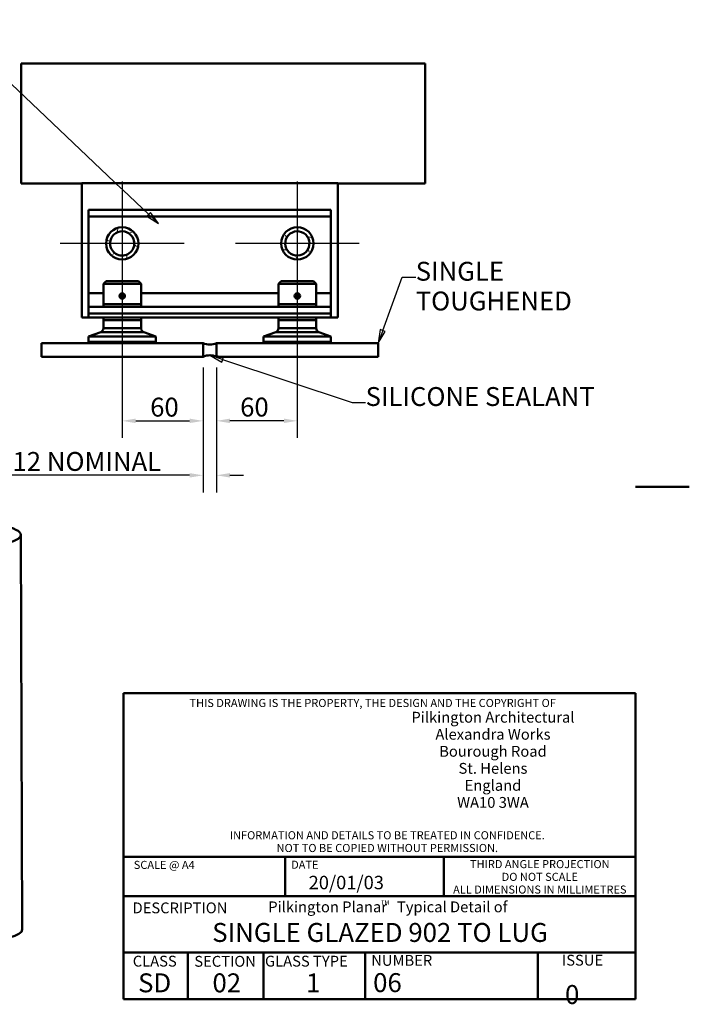
# Paper-space layout 'Layout1' of a CAD drawing. Extents: x 0 to 297, y 0 to 210.
# Drawn here: x 173 to 297, y 9 to 192 of the extents above; entities that cross this region are included whole.
import ezdxf
from ezdxf.enums import TextEntityAlignment as Align

# ---------------------------------------------------------------- set-up
doc = ezdxf.new("R2010")
doc.units = 0
doc.layers.add('2dTransBorder', color=7, linetype='Continuous', lineweight=50)
doc.layers.add('2dTransTitleBlock', color=7, linetype='Continuous', lineweight=50)
doc.styles.add('Current-ISO', font='ARIAL.TTF')
doc.styles.add('DEFAULT-ISO', font='ARIAL.TTF')
doc.styles.get("Standard").update_dxf_attribs({"font": 'ARIAL.TTF'})
doc.styles.add('Text Style9', font='ARIAL.TTF')
doc.dimstyles.new('Copy of DEFAULT-ISO', dxfattribs={"dimtxt": 3.5, "dimasz": 2.5, "dimexe": 3.175, "dimexo": 2, "dimgap": 0.762, "dimtad": 1, "dimrnd": 1e-08, "dimtxsty": 'Standard', "dimblk2": 'CLOSED', "dimcen": 0.09, "dimdle": 10, "dimclrd": 250, "dimclre": 250, "dimclrt": 250, "dimadec": 1, "dimazin": 2, "dimtfac": 1, "dimtofl": 0, "dimtmove": 0, "dimatfit": 3, "dimfxl": 0, "dimtolj": 1, "dimtzin": 0, "dimlwd": 25, "dimlwe": 25, "dimarcsym": 0})

# ---------------------------------------------------------------- blocks, each defined once
blk = doc.blocks.new('Default Border')
at = {"layer": '2dTransBorder', "linetype": 'Continuous', "lineweight": 50}
blk.add_lwpolyline([(297, 105), (287, 105)], dxfattribs=at)
blk = doc.blocks.new('Pilks', base_point=(222.5, 129.34))
at = {"layer": '2dTransTitleBlock', "linetype": 'Continuous', "lineweight": 50}
for p, q in [((175, 157.71), (175, 146.22)), ((270, 157.71), (175, 157.71)), ((270, 100.97), (270, 157.71)), ((175, 141.92), (175, 146.22)), ((175, 141.92), (175, 100.97)), ((270, 127.39), (175, 127.39)), ((205.02, 127.39), (205.02, 120.04)), ((234.47, 127.39), (234.47, 120.04)), ((175, 120.04), (270, 120.04)), ((175, 109.64), (270, 109.64)), ((186.92, 109.64), (186.92, 100.97)), ((200.97, 109.64), (200.97, 100.97)), ((219.84, 109.64), (219.84, 100.97)), ((251.9, 109.64), (251.9, 100.97)), ((175, 100.97), (270, 100.97))]:
    blk.add_line(p, q, dxfattribs=at)
at = {"layer": '2dTransTitleBlock', "color": 179, "lineweight": 5, "style": 'DEFAULT-ISO'}
for s, insert, char_height, attachment_point, line_spacing_factor in [('\\fArial|b0|i0;\\W1.00;\\H1.4986;\\lTHIS DRAWING IS THE PROPERTY, THE DESIGN AND THE COPYRIGHT OF', (187.23, 156.64), 1.4986, 1, 0.783114), ('\\fArial|b0|i0;\\W1.00;\\H2.0066;\\lPilkington Architectural\\PAlexandra Works\\PBourough Road\\PSt. Helens\\PEngland\\PWA10 3WA', (243.56, 154.25), 2.0066, 2, 0.944221), ('\\fArial|b0|i0;\\W1.00;\\H1.4986;\\lINFORMATION AND DETAILS TO BE TREATED IN CONFIDENCE.\\PNOT TO BE COPIED WITHOUT PERMISSION.', (223.95, 132.11), 1.4986, 2, 0.944221), ('\\fArial|b0|i0;\\W1.00;\\H1.4986;\\lTHIRD ANGLE PROJECTION\\PDO NOT SCALE\\PALL DIMENSIONS IN MILLIMETRES', (252.25, 126.76), 1.4986, 2, 0.944221), ('\\fArial|b0|i0;\\W1.00;\\H2.0066;\\lPilkington Planar   Typical Detail of', (201.86, 119.09), 2.0066, 1, 0.783114), ('\\fArial|b0|i0;\\W1.00;\\H0.7874;\\lTM', (222.78, 119.3), 0.7874, 1, 0.783114), ('\\fArial|b0|i0;\\W1.00;\\H2.0066;\\lGLASS TYPE', (201.25, 109.02), 2.0066, 1, 0.783114), ('\\fArial|b0|i0;\\W1.00;\\H2.0066;\\lNUMBER', (220.97, 109.16), 2.0066, 1, 0.783114)]:
    blk.add_mtext(s, dxfattribs=dict(at, insert=insert, char_height=char_height, attachment_point=attachment_point, line_spacing_factor=line_spacing_factor))
at = {"layer": '2dTransTitleBlock', "lineweight": 5, "width": 13.7547, "attachment_point": 2, "line_spacing_factor": 0.783114, "style": 'Current-ISO'}
for s, insert, char_height in [('\\fArial|b0|i0;\\W1.00;\\H1.4986;\\lSCALE @ A4', (182.55, 126.62), 1.4986), ('\\fArial|b0|i0;\\W1.00;\\H1.4986;\\lDATE', (208.64, 126.65), 1.4986), ('\\fArial|b0|i0;\\W1.00;\\H2.0066;\\lDESCRIPTION', (185.47, 118.9), 2.0066), ('\\fArial|b0|i0;\\W1.00;\\H2.0066;\\lCLASS', (180.79, 109.02), 2.0066), ('\\fArial|b0|i0;\\W1.00;\\H2.0066;\\lSECTION', (193.85, 108.99), 2.0066), ('\\fArial|b0|i0;\\W1.00;\\H2.0066;\\lISSUE', (260.18, 109.2), 2.0066)]:
    blk.add_mtext(s, dxfattribs=dict(at, insert=insert, char_height=char_height))
at = {"layer": '2dTransTitleBlock', "lineweight": 5, "insert": (177.7, 105.75), "char_height": 3.5052, "attachment_point": 1, "line_spacing_factor": 0.783114, "style": 'DEFAULT-ISO'}
blk.add_mtext('\\fArial|b1|i0;\\W1.00;\\H3.5052;\\lSD', dxfattribs=at)
at = {"layer": '2dTransTitleBlock', "style": 'DEFAULT-ISO'}
blk.add_attdef('PRIMARY_SCALE_OF_DRAWING', text='', height=2.49, dxfattribs=at).set_placement((182.95, 123.68), align=Align.TOP_LEFT)
at = {"layer": '2dTransTitleBlock', "color": 179, "style": 'DEFAULT-ISO'}
blk.add_attdef('CREATION_DATE', text='', height=2.49, dxfattribs=at).set_placement((209.35, 123.84), align=Align.TOP_LEFT)
at = {"layer": '2dTransTitleBlock', "style": 'Current-ISO'}
for tag, p in [('DESCRIPTION', (222.6, 113.34)), ('REVISION_NUMBER', (258.26, 101.83))]:
    blk.add_attdef(tag, text='', height=3.51, dxfattribs=at).set_placement(p, align=Align.MIDDLE_CENTER)
at = {"layer": '2dTransTitleBlock', "style": 'DEFAULT-ISO'}
for tag, p in [('SECTION', (194.16, 105.75)), ('GLASS_TYPE', (210.19, 105.75))]:
    blk.add_attdef(tag, text='', height=3.51, dxfattribs=at).set_placement(p, align=Align.TOP_CENTER)
at = {"layer": '2dTransTitleBlock', "style": 'Current-ISO'}
blk.add_attdef('PART_NUMBER', text='', height=3.51, dxfattribs=at).set_placement((221.32, 104.04), align=Align.MIDDLE_LEFT)
blk = doc.blocks.new('2dCenterMark2')
at = {"lineweight": 25}
for p, q in [((191.75, 161.64), (191.75, 127.23)), ((203.25, 150.14), (180.25, 150.14))]:
    blk.add_line(p, q, dxfattribs=at)
blk = doc.blocks.new('2dCenterMark3')
at = {"lineweight": 25}
for p, q in [((224.25, 161.64), (224.25, 127.24)), ((235.75, 150.14), (212.75, 150.14))]:
    blk.add_line(p, q, dxfattribs=at)
blk = doc.blocks.new('*D33')
at = {"color": 250, "linetype": 'Continuous', "lineweight": 25}
for p, q in [((191.75, 148.14), (191.75, 114.06)), ((206.75, 127.14), (206.75, 114.06)), ((194.25, 117.23), (204.25, 117.23))]:
    blk.add_line(p, q, dxfattribs=at)
at = {"color": 250, "linetype": 'Continuous'}
for points in [[(194.25, 117.65), (194.25, 116.82), (191.75, 117.23)], [(204.25, 117.65), (204.25, 116.82), (206.75, 117.23)]]:
    blk.add_solid(points, dxfattribs=at)
at = {"layer": 'Defpoints', "color": 0, "linetype": 'Continuous'}
for p in [(191.75, 150.14), (206.75, 129.14), (206.75, 117.23)]:
    blk.add_point(p, dxfattribs=at)
at = {"color": 250, "linetype": 'Continuous', "lineweight": 25, "insert": (199.59, 119.78), "char_height": 3.5, "attachment_point": 5, "style": 'Text Style9'}
blk.add_mtext('\\A1;60', dxfattribs=at)
blk = doc.blocks.new('_Closed')
at = {"color": 0, "linetype": 'ByBlock', "lineweight": -2}
for p, q in [((-10, 1.667), (0, 0)), ((-10, 1.667), (-10, -1.667)), ((0, 0), (-10, -1.667)), ((0, 0), (-10, 0))]:
    blk.add_line(p, q, dxfattribs=at)
blk = doc.blocks.new('*D34')
at = {"color": 250, "linetype": 'Continuous', "lineweight": 25}
for p, q in [((224.25, 148.14), (224.25, 114.06)), ((209.25, 127.14), (209.25, 114.06)), ((221.75, 117.24), (211.75, 117.24))]:
    blk.add_line(p, q, dxfattribs=at)
at = {"color": 250, "linetype": 'Continuous'}
for points in [[(211.75, 117.65), (211.75, 116.82), (209.25, 117.24)], [(221.75, 117.65), (221.75, 116.82), (224.25, 117.24)]]:
    blk.add_solid(points, dxfattribs=at)
at = {"layer": 'Defpoints', "color": 0, "linetype": 'Continuous'}
for p in [(224.25, 150.14), (209.25, 129.14), (209.25, 117.24)]:
    blk.add_point(p, dxfattribs=at)
at = {"color": 250, "linetype": 'Continuous', "lineweight": 25, "insert": (216.29, 119.79), "char_height": 3.5, "attachment_point": 5, "style": 'Text Style9'}
blk.add_mtext('\\A1;60', dxfattribs=at)
blk = doc.blocks.new('*D35')
at = {"color": 250, "linetype": 'Continuous', "lineweight": 25}
for p, q in [((206.75, 127.14), (206.75, 103.96)), ((209.25, 127.14), (209.25, 103.96)), ((204.25, 107.14), (155.49, 107.14)), ((211.75, 107.14), (214.25, 107.14))]:
    blk.add_line(p, q, dxfattribs=at)
at = {"color": 250, "linetype": 'Continuous'}
for points in [[(204.25, 107.55), (204.25, 106.72), (206.75, 107.14)], [(211.75, 107.55), (211.75, 106.72), (209.25, 107.14)]]:
    blk.add_solid(points, dxfattribs=at)
at = {"layer": 'Defpoints', "color": 0, "linetype": 'Continuous'}
for p in [(206.75, 129.14), (209.25, 129.14), (209.25, 107.14)]:
    blk.add_point(p, dxfattribs=at)
at = {"color": 250, "linetype": 'Continuous', "lineweight": 25, "insert": (178.18, 109.71), "char_height": 3.5, "attachment_point": 5, "style": 'Text Style9'}
blk.add_mtext('\\A1;10 OR 12 NOMINAL', dxfattribs=at)
blk = doc.blocks.new('2dTransSymbol5')
at = {"linetype": 'Continuous', "lineweight": 25}
for p, q in [((161.59, 188.72), (159.09, 188.72)), ((191.65, 160.28), (161.59, 188.72)), ((196.68, 155.52), (191.85, 160.09)), ((197.02, 155.88), (196.33, 155.16)), ((196.68, 155.52), (198.49, 153.8)), ((198.49, 153.8), (197.02, 155.88)), ((196.33, 155.16), (198.49, 153.8))]:
    blk.add_line(p, q, dxfattribs=at)
blk.add_lwpolyline([(196.33, 155.16), (198.49, 153.8)], dxfattribs=at)
at = {"color": 18}
blk.add_solid([(196.33, 155.16), (198.49, 153.8), (197.02, 155.88), (196.33, 155.16)], dxfattribs=at)
at = {"color": 18, "linetype": 'Continuous', "lineweight": 50, "insert": (105.01, 186.97), "char_height": 3.5, "attachment_point": 7, "style": 'Text Style9'}
blk.add_mtext('80x80x8 SPRINGPLATE', dxfattribs=at)
at = {"linetype": 'Continuous', "lineweight": 50, "insert": (105.01, 181.46), "char_height": 3.5, "attachment_point": 7, "style": 'Text Style9'}
blk.add_mtext('STAINLESS STEEL', dxfattribs=at)
blk = doc.blocks.new('2dTransSymbol7')
at = {"linetype": 'Continuous', "lineweight": 25}
for p, q in [((210.37, 128.6), (208, 129.39)), ((210.53, 129.08), (208, 129.39)), ((208, 129.39), (210.22, 128.13)), ((210.22, 128.13), (210.53, 129.08)), ((210.37, 128.6), (234.42, 120.66)), ((234.42, 120.66), (236.92, 120.66))]:
    blk.add_line(p, q, dxfattribs=at)
blk.add_lwpolyline([(210.53, 129.08), (208, 129.39)], dxfattribs=at)
at = {"color": 18}
blk.add_solid([(210.53, 129.08), (208, 129.39), (210.22, 128.13), (210.53, 129.08)], dxfattribs=at)
at = {"linetype": 'Continuous', "lineweight": 50, "insert": (236.92, 118.9), "char_height": 3.5, "attachment_point": 7, "style": 'Text Style9'}
blk.add_mtext('SILICONE SEALANT', dxfattribs=at)
blk = doc.blocks.new('2dTransSymbol8')
at = {"linetype": 'Continuous', "lineweight": 25}
for p, q in [((240.11, 133.98), (243.72, 143.88)), ((243.72, 143.88), (246.22, 143.88)), ((239.64, 134.16), (239.25, 131.64)), ((240.11, 133.98), (239.25, 131.64)), ((239.25, 131.64), (240.58, 133.81)), ((240.58, 133.81), (239.64, 134.16))]:
    blk.add_line(p, q, dxfattribs=at)
blk.add_lwpolyline([(239.64, 134.16), (239.25, 131.64)], dxfattribs=at)
at = {"color": 18}
blk.add_solid([(239.64, 134.16), (239.25, 131.64), (240.58, 133.81), (239.64, 134.16)], dxfattribs=at)
at = {"linetype": 'Continuous', "lineweight": 50, "char_height": 3.5, "attachment_point": 7, "style": 'Text Style9'}
for s, insert in [('SINGLE', (246.22, 142.13)), ('TOUGHENED', (246.22, 136.62))]:
    blk.add_mtext(s, dxfattribs=dict(at, insert=insert))

psp = doc.layouts.get("Layout1")

# ---------------------------------------------------------------- linework, layer by layer
at = {"linetype": 'Continuous', "lineweight": 50}
for p, q in [((172.9985, 161.2616), (172.9985, 183.5116)), ((247.9985, 183.5116), (172.9985, 183.5116)), ((247.9985, 183.5116), (247.9985, 161.2616)), ((184.2485, 161.2616), (172.9985, 161.2616)), ((184.2485, 161.3321), (184.2485, 136.3866)), ((184.2485, 161.3321), (231.7485, 161.3321)), ((231.7485, 161.3321), (231.7485, 136.3866)), ((247.9985, 161.2616), (231.7485, 161.2616)), ((230.4985, 156.3866), (185.4985, 156.3866)), ((185.4985, 155.1366), (185.4985, 156.3866)), ((230.4985, 156.3866), (230.4985, 155.1366)), ((185.4985, 155.1366), (185.4985, 140.8866)), ((185.4985, 155.1366), (230.4985, 155.1366)), ((230.4985, 140.8866), (230.4985, 155.1366)), ((188.7485, 143.1366), (188.2485, 142.6366)), ((188.2485, 138.8866), (188.2485, 142.6366)), ((195.2485, 142.6366), (188.2485, 142.6366)), ((188.7485, 143.1366), (194.7485, 143.1366)), ((194.7485, 143.1366), (195.2485, 142.6366)), ((195.2485, 138.8866), (195.2485, 142.6366)), ((221.2485, 143.1366), (220.7485, 142.6366)), ((220.7485, 138.8866), (220.7485, 142.6366)), ((227.7485, 142.6366), (220.7485, 142.6366)), ((221.2485, 143.1366), (227.2485, 143.1366)), ((227.2485, 143.1366), (227.7485, 142.6366)), ((227.7485, 138.8866), (227.7485, 142.6366)), ((188.2485, 140.8866), (185.4985, 140.8866)), ((185.4985, 140.8866), (185.4985, 138.3866)), ((191.4609, 140.4111), (191.6259, 140.648)), ((191.6259, 140.648), (191.9135, 140.6235)), ((191.9135, 140.6235), (192.0362, 140.3622)), ((220.7485, 140.8866), (195.2485, 140.8866)), ((223.964, 140.4353), (224.1485, 140.6574)), ((224.1485, 140.6574), (224.433, 140.6087)), ((224.433, 140.6087), (224.5331, 140.3379)), ((230.4985, 140.8866), (227.7485, 140.8866)), ((230.4985, 138.3866), (230.4985, 140.8866)), ((188.2485, 138.8866), (195.2485, 138.8866)), ((188.2485, 138.8866), (195.2485, 138.8866)), ((188.2485, 138.3866), (188.2485, 138.8866)), ((191.5835, 140.1498), (191.4609, 140.4111)), ((191.8712, 140.1253), (191.5835, 140.1498)), ((192.0362, 140.3622), (191.8712, 140.1253)), ((195.2485, 138.3866), (195.2485, 138.8866)), ((220.7485, 138.8866), (227.7485, 138.8866)), ((220.7485, 138.8866), (227.7485, 138.8866)), ((220.7485, 138.3866), (220.7485, 138.8866)), ((224.0641, 140.1646), (223.964, 140.4353)), ((224.3486, 140.1159), (224.0641, 140.1646)), ((224.5331, 140.3379), (224.3486, 140.1159)), ((227.7485, 138.3866), (227.7485, 138.8866)), ((185.4985, 137.1366), (185.4985, 138.3866)), ((230.4985, 138.3866), (185.4985, 138.3866)), ((185.4985, 137.1366), (185.4985, 136.3866)), ((185.4985, 137.1366), (230.4985, 137.1366)), ((230.4985, 138.3866), (230.4985, 137.1366)), ((230.4985, 136.3866), (230.4985, 137.1366)), ((184.2485, 136.3866), (185.4985, 136.3866)), ((185.4985, 136.3866), (230.4985, 136.3866)), ((188.2485, 136.3866), (188.2485, 135.8866)), ((191.7485, 135.8866), (188.2485, 135.8866)), ((188.2485, 134.412), (188.2485, 135.8866)), ((195.2485, 135.8866), (188.2485, 135.8866)), ((195.2485, 135.8866), (191.7485, 135.8866)), ((195.2485, 136.3866), (195.2485, 135.8866)), ((195.2485, 134.412), (195.2485, 135.8866)), ((220.7485, 136.3866), (220.7485, 135.8866)), ((224.2485, 135.8866), (220.7485, 135.8866)), ((220.7485, 134.412), (220.7485, 135.8866)), ((227.7485, 135.8866), (220.7485, 135.8866)), ((227.7485, 135.8866), (224.2485, 135.8866)), ((227.7485, 136.3866), (227.7485, 135.8866)), ((227.7485, 134.412), (227.7485, 135.8866)), ((230.4985, 136.3866), (231.7485, 136.3866)), ((187.7548, 133.7071), (185.4985, 132.8866)), ((191.7485, 133.7071), (187.7548, 133.7071)), ((188.2485, 134.412), (191.7485, 134.412)), ((191.7485, 134.412), (195.2485, 134.412)), ((195.7422, 133.7071), (191.7485, 133.7071)), ((195.7422, 133.7071), (197.9985, 132.8866)), ((220.2548, 133.7071), (217.9985, 132.8866)), ((224.2485, 133.7071), (220.2548, 133.7071)), ((220.7485, 134.412), (224.2485, 134.412)), ((224.2485, 134.412), (227.7485, 134.412)), ((228.2422, 133.7071), (224.2485, 133.7071)), ((228.2422, 133.7071), (230.4985, 132.8866)), ((206.7485, 131.6366), (176.7485, 131.6366)), ((176.7485, 131.6366), (176.7485, 129.1366)), ((191.7485, 132.8866), (185.4985, 132.8866)), ((185.4985, 131.8866), (185.4985, 132.8866)), ((185.4985, 131.8866), (197.9985, 131.8866)), ((185.4985, 131.6366), (185.4985, 131.8866)), ((191.7485, 131.8866), (185.4985, 131.8866)), ((197.9985, 132.8866), (191.7485, 132.8866)), ((197.9985, 131.8866), (191.7485, 131.8866)), ((197.9985, 131.8866), (197.9985, 132.8866)), ((197.9985, 131.6366), (197.9985, 131.8866)), ((206.7485, 131.6366), (206.7485, 129.1366)), ((206.7485, 131.6366), (206.7485, 129.1366)), ((209.2485, 129.1366), (209.2485, 131.6366)), ((239.2485, 131.6366), (209.2485, 131.6366)), ((209.2485, 131.6366), (209.2485, 129.1366)), ((224.2485, 132.8866), (217.9985, 132.8866)), ((217.9985, 131.8866), (217.9985, 132.8866)), ((217.9985, 131.8866), (230.4985, 131.8866)), ((217.9985, 131.6366), (217.9985, 131.8866)), ((224.2485, 131.8866), (217.9985, 131.8866)), ((230.4985, 132.8866), (224.2485, 132.8866)), ((230.4985, 131.8866), (224.2485, 131.8866)), ((230.4985, 131.8866), (230.4985, 132.8866)), ((230.4985, 131.6366), (230.4985, 131.8866)), ((239.2485, 131.6366), (239.2485, 129.1366)), ((206.7485, 129.1366), (176.7485, 129.1366)), ((239.2485, 129.1366), (209.2485, 129.1366)), ((173.1986, 22.9295), (172.9175, 96.1027))]:
    psp.add_line(p, q, dxfattribs=at).dxf.unprotected_set("ltscale", 0)
for points in [[(190.8255, 152.5659), (190.9467, 152.5463)], [(193.3899, 152.1514), (193.4112, 152.0955)], [(222.0434, 151.5118), (222.1518, 151.5695)], [(224.3357, 152.7339), (224.3865, 152.7022)], [(225.4391, 152.0458), (225.4834, 152.0182)], [(189.1834, 150.553), (189.261, 150.6481)], [(193.8518, 150.9358), (193.8703, 150.8871)], [(194.3137, 149.7202), (194.2361, 149.6251)], [(226.5425, 151.3577), (226.5383, 151.235)], [(189.6453, 149.3374), (189.6267, 149.3862)], [(190.1072, 148.1219), (190.0859, 148.1778)], [(221.9545, 148.9155), (221.9587, 149.0382)], [(223.0579, 148.2274), (223.0137, 148.255)], [(226.4537, 148.7615), (226.3453, 148.7037)], [(192.6716, 147.7073), (192.5504, 147.7269)], [(224.1614, 147.5393), (224.1106, 147.571)], [(191.7485, 140.9116), (191.8156, 140.9072)], [(224.2485, 140.9116), (224.3156, 140.9072)], [(191.7485, 139.8616), (191.6814, 139.8661)], [(224.2485, 139.8616), (224.1814, 139.8661)]]:
    psp.add_lwpolyline(points, dxfattribs=at).dxf.unprotected_set("ltscale", 0)
for centre, radius in [((191.7485, 150.1366), 3), ((224.2485, 150.1366), 3), ((191.7485, 140.3866), 0.5), ((191.7485, 140.3866), 0.375), ((224.2485, 140.3866), 0.5), ((224.2485, 140.3866), 0.375)]:
    psp.add_circle(centre, radius, dxfattribs=at).dxf.unprotected_set("ltscale", 0)
for centre, radius, start, end in [((191.7485, 150.1366), 2.25, 20.805489, 200.805489), ((224.2485, 150.1366), 2.25, 58.051805, 238.051805), ((224.2485, 150.1366), 2.25, 238.051805, 58.051805), ((191.7485, 150.1366), 2.25, 200.805489, 20.805489), ((187.4985, 134.412), 0.75, 289.983107, 0), ((195.9985, 134.412), 0.75, 180, 250.016893), ((219.9985, 134.412), 0.75, 289.983107, 0), ((228.4985, 134.412), 0.75, 180, 250.016893), ((207.9985, 134.6366), 3.25, 247.380135, 292.619865), ((207.9985, 126.1366), 3.25, 67.380135, 112.619865)]:
    psp.add_arc(centre, radius, start, end, dxfattribs=at).dxf.unprotected_set("ltscale", 0)
psp.add_ellipse((161.7925, 96.06), major_axis=(11.1249, 0.0427), ratio=0.21933528, dxfattribs=at).dxf.unprotected_set("ltscale", 0)
psp.add_ellipse((162.0737, 22.8868), major_axis=(11.1249, 0.0427), ratio=0.21933528, start_param=3.63090591, end_param=6.28318531, dxfattribs=at).dxf.unprotected_set("ltscale", 0)

# ---------------------------------------------------------------- block references
for name in ['2dTransSymbol5', '2dCenterMark2', '2dCenterMark3', '2dTransSymbol8', '2dTransSymbol7']:
    psp.add_blockref(name, (0, 0))
at = {"layer": '2dTransBorder'}
psp.add_blockref('Default Border', (0, 0), dxfattribs=at)
at = {"layer": '2dTransTitleBlock'}
psp.add_blockref('Pilks', (239.5, 38.3709), dxfattribs=at).add_auto_attribs({'DESCRIPTION': 'SINGLE GLAZED 902 TO LUG', 'PART_NUMBER': '06', 'REVISION_NUMBER': '0', 'CREATION_DATE': '20/01/03', 'SECTION': '02', 'GLASS_TYPE': '1'})

# ---------------------------------------------------------------- dimensions: what is measured, and where the dimension line sits
at = {"color": 250, "linetype": 'Continuous', "lineweight": 25}
for base, p1, p2, picture, middle in [((206.7485, 117.2347), (191.7485, 150.1366), (206.7485, 129.1366), '*D33', (199.5946, 117.2347)), ((209.2485, 117.2368), (224.2485, 150.1366), (209.2485, 129.1366), '*D34', (216.2887, 117.2368))]:
    dim = psp.add_linear_dim(base=base, p1=p1, p2=p2, angle=180, dimstyle='Copy of DEFAULT-ISO', override={"dimdec": 2, "dimlfac": 4, "dimtxsty": 'Text Style9', "dimtp": 0, "dimtm": 0, "dimtdec": 2}, dxfattribs=at)
    dim.commit()
    dim.dimension.update_dxf_attribs({"geometry": picture, "text_midpoint": middle, "dimtype": 160})
dim = psp.add_linear_dim(base=(209.2485, 107.1366), p1=(206.7485, 129.1366), p2=(209.2485, 129.1366), angle=180, text='<> OR 12 NOMINAL', dimstyle='Copy of DEFAULT-ISO', override={"dimdec": 2, "dimlfac": 4, "dimtxsty": 'Text Style9', "dimtp": 0, "dimtm": 0, "dimtdec": 2}, dxfattribs=at)
dim.commit()
dim.dimension.update_dxf_attribs({"geometry": '*D35', "text_midpoint": (178.184, 107.1366), "dimtype": 160})

doc.saveas('drawing.dxf')
